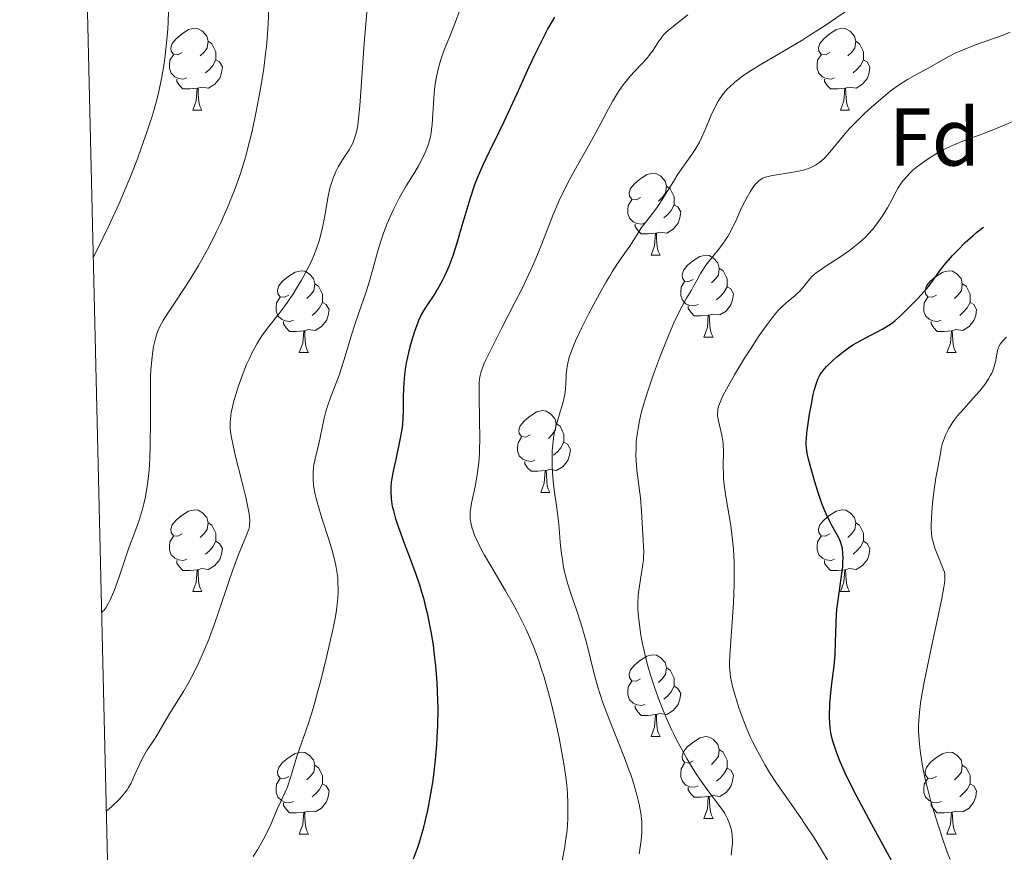
# Model space of a CAD drawing. Units: metres. Extents: x 660592 to 665117, y 4753051 to 4756126.
# Drawn here: x 661482 to 661602, y 4755383 to 4755485 of the extents above; entities that cross this region are included whole.
import ezdxf
from ezdxf.enums import TextEntityAlignment as Align

# ---------------------------------------------------------------- set-up
doc = ezdxf.new("R2010")
doc.units = ezdxf.units.M
doc.header["$MEASUREMENT"] = 0
for name, color, linetype, lineweight in [('Carátula', 7, 'Continuous', 0), ('Elementos auxiliares', 7, 'Continuous', 0), ('Entidades rústicas y varios', 7, 'Continuous', 0), ('Relieve y altimetría', 7, 'Continuous', 0)]:
    doc.layers.add(name, color=color, linetype=linetype, lineweight=lineweight)
doc.styles.add('Style-arial', font='arial.shx', dxfattribs={"bigfont": 'arialbig.shx'})

msp = doc.modelspace()

# ---------------------------------------------------------------- linework, layer by layer
at = {"layer": 'Carátula', "color": 7, "linetype": 'Continuous', "lineweight": 0}
msp.add_3dface([(660663.13, 4753050.8), (665116.87, 4753156.78), (665046.22, 4756125.96), (660592.48, 4756019.98)], dxfattribs=at)
at = {"layer": 'Elementos auxiliares', "color": 250, "linetype": 'Continuous', "lineweight": 0}
msp.add_3dface([(661537.78, 4753465.48), (664938.53, 4753546.4), (664882.82, 4755859.77), (661483.22, 4755778.81)], dxfattribs=at)
at = {"layer": 'Entidades rústicas y varios', "color": 92, "linetype": 'Continuous', "lineweight": 0, "flags": 128}
for points in [[(661501.72, 4755480.95), (661501.19, 4755480.69), (661500.66, 4755480.74), (661500.4, 4755481.11), (661500.34, 4755481.54), (661500.5, 4755482.06), (661500.98, 4755482.65), (661501.62, 4755483.18), (661502.52, 4755483.77), (661503.26, 4755483.93), (661503.69, 4755483.87), (661504.22, 4755483.56), (661504.75, 4755482.97), (661504.91, 4755482.33), (661504.8, 4755481.48), (661504.37, 4755480.95), (661503.95, 4755480.53)], [(661581.05, 4755480.95), (661580.52, 4755480.69), (661579.99, 4755480.74), (661579.72, 4755481.11), (661579.67, 4755481.54), (661579.83, 4755482.06), (661580.31, 4755482.65), (661580.94, 4755483.18), (661581.84, 4755483.77), (661582.59, 4755483.93), (661583.01, 4755483.87), (661583.54, 4755483.56), (661584.07, 4755482.97), (661584.23, 4755482.33), (661584.12, 4755481.48), (661583.7, 4755480.95), (661583.28, 4755480.53)], [(661504.91, 4755482.33), (661505.38, 4755482.02), (661505.7, 4755481.38), (661505.86, 4755481.06), (661505.86, 4755480.48), (661505.86, 4755480.05), (661505.49, 4755479.36), (661505.07, 4755478.88), (661504.59, 4755478.46)], [(661584.23, 4755482.33), (661584.71, 4755482.02), (661585.02, 4755481.38), (661585.18, 4755481.06), (661585.18, 4755480.48), (661585.18, 4755480.05), (661584.81, 4755479.36), (661584.39, 4755478.88), (661583.91, 4755478.46)], [(661502.31, 4755477.87), (661501.88, 4755477.71), (661501.3, 4755477.77), (661500.82, 4755477.98), (661500.4, 4755478.41), (661500.18, 4755478.99), (661500.18, 4755479.41), (661500.24, 4755480), (661500.66, 4755480.69)], [(661505.86, 4755480.05), (661506.31, 4755479.8), (661506.66, 4755479.19), (661506.55, 4755478.46), (661506.34, 4755477.82), (661505.75, 4755477.08), (661504.96, 4755476.6), (661504.11, 4755476.71), (661503.68, 4755476.58)], [(661581.63, 4755477.87), (661581.21, 4755477.71), (661580.62, 4755477.77), (661580.15, 4755477.98), (661579.72, 4755478.41), (661579.51, 4755478.99), (661579.51, 4755479.41), (661579.56, 4755480), (661579.99, 4755480.69)], [(661585.18, 4755480.05), (661585.64, 4755479.8), (661585.98, 4755479.19), (661585.87, 4755478.46), (661585.66, 4755477.82), (661585.08, 4755477.08), (661584.28, 4755476.6), (661583.43, 4755476.71), (661583, 4755476.58)], [(661503.57, 4755476.58), (661502.68, 4755476.49), (661501.83, 4755476.49), (661501.41, 4755476.92), (661501.09, 4755477.4), (661501.09, 4755477.71)], [(661582.89, 4755476.58), (661582, 4755476.49), (661581.16, 4755476.49), (661580.73, 4755476.92), (661580.41, 4755477.4), (661580.41, 4755477.71)], [(661503.02, 4755473.89), (661503.46, 4755475.05), (661503.57, 4755476.58), (661503.68, 4755476.58), (661503.71, 4755475.99), (661503.75, 4755475.31), (661503.82, 4755474.69), (661503.93, 4755474.29), (661504.15, 4755473.89)], [(661582.35, 4755473.89), (661582.78, 4755475.05), (661582.89, 4755476.58), (661583, 4755476.58), (661583.04, 4755475.99), (661583.07, 4755475.31), (661583.14, 4755474.69), (661583.26, 4755474.29), (661583.47, 4755473.89)], [(661503.02, 4755473.89), (661504.15, 4755473.89)], [(661582.35, 4755473.89), (661583.47, 4755473.89)], [(661557.86, 4755463.18), (661557.33, 4755462.92), (661556.8, 4755462.97), (661556.54, 4755463.34), (661556.48, 4755463.77), (661556.64, 4755464.29), (661557.12, 4755464.88), (661557.76, 4755465.41), (661558.66, 4755466), (661559.4, 4755466.16), (661559.83, 4755466.1), (661560.36, 4755465.79), (661560.89, 4755465.2), (661561.05, 4755464.56), (661560.94, 4755463.71), (661560.51, 4755463.18), (661560.09, 4755462.76)], [(661561.05, 4755464.56), (661561.52, 4755464.25), (661561.84, 4755463.61), (661562, 4755463.29), (661562, 4755462.71), (661562, 4755462.28), (661561.63, 4755461.59), (661561.21, 4755461.11), (661560.73, 4755460.69)], [(661558.45, 4755460.1), (661558.02, 4755459.94), (661557.44, 4755460), (661556.96, 4755460.21), (661556.54, 4755460.64), (661556.32, 4755461.22), (661556.32, 4755461.64), (661556.38, 4755462.23), (661556.8, 4755462.92)], [(661562, 4755462.28), (661562.45, 4755462.03), (661562.8, 4755461.42), (661562.69, 4755460.69), (661562.48, 4755460.05), (661561.89, 4755459.31), (661561.1, 4755458.83), (661560.25, 4755458.94), (661559.82, 4755458.81)], [(661559.71, 4755458.81), (661558.82, 4755458.72), (661557.97, 4755458.72), (661557.55, 4755459.15), (661557.23, 4755459.63), (661557.23, 4755459.94)], [(661559.16, 4755456.12), (661559.6, 4755457.28), (661559.71, 4755458.81), (661559.82, 4755458.81), (661559.85, 4755458.22), (661559.89, 4755457.54), (661559.96, 4755456.92), (661560.07, 4755456.52), (661560.29, 4755456.12)], [(661559.16, 4755456.12), (661560.29, 4755456.12)], [(661564.34, 4755453.15), (661563.81, 4755452.88), (661563.28, 4755452.94), (661563.01, 4755453.31), (661562.96, 4755453.73), (661563.12, 4755454.25), (661563.6, 4755454.85), (661564.23, 4755455.38), (661565.13, 4755455.96), (661565.88, 4755456.12), (661566.3, 4755456.07), (661566.83, 4755455.75), (661567.36, 4755455.17), (661567.52, 4755454.53), (661567.41, 4755453.68), (661566.99, 4755453.15), (661566.57, 4755452.72)], [(661567.52, 4755454.53), (661568, 4755454.21), (661568.31, 4755453.57), (661568.47, 4755453.25), (661568.47, 4755452.67), (661568.47, 4755452.25), (661568.1, 4755451.56), (661567.68, 4755451.08), (661567.2, 4755450.66)], [(661514.78, 4755451.24), (661514.25, 4755450.98), (661513.72, 4755451.03), (661513.46, 4755451.4), (661513.4, 4755451.83), (661513.56, 4755452.35), (661514.04, 4755452.94), (661514.68, 4755453.47), (661515.58, 4755454.06), (661516.32, 4755454.22), (661516.75, 4755454.16), (661517.28, 4755453.85), (661517.81, 4755453.26), (661517.97, 4755452.62), (661517.86, 4755451.77), (661517.43, 4755451.24), (661517.01, 4755450.82)], [(661594.11, 4755451.24), (661593.58, 4755450.98), (661593.05, 4755451.03), (661592.78, 4755451.4), (661592.73, 4755451.83), (661592.89, 4755452.35), (661593.37, 4755452.94), (661594, 4755453.47), (661594.9, 4755454.06), (661595.65, 4755454.22), (661596.07, 4755454.16), (661596.6, 4755453.85), (661597.13, 4755453.26), (661597.29, 4755452.62), (661597.18, 4755451.77), (661596.76, 4755451.24), (661596.34, 4755450.82)], [(661517.97, 4755452.62), (661518.44, 4755452.31), (661518.76, 4755451.67), (661518.92, 4755451.35), (661518.92, 4755450.77), (661518.92, 4755450.34), (661518.55, 4755449.65), (661518.13, 4755449.17), (661517.65, 4755448.75)], [(661564.92, 4755450.07), (661564.5, 4755449.91), (661563.91, 4755449.97), (661563.44, 4755450.18), (661563.01, 4755450.6), (661562.8, 4755451.19), (661562.8, 4755451.61), (661562.85, 4755452.19), (661563.28, 4755452.88)], [(661568.47, 4755452.25), (661568.93, 4755452), (661569.27, 4755451.38), (661569.16, 4755450.66), (661568.95, 4755450.02), (661568.37, 4755449.28), (661567.57, 4755448.8), (661566.72, 4755448.9), (661566.29, 4755448.77)], [(661597.29, 4755452.62), (661597.77, 4755452.31), (661598.08, 4755451.67), (661598.24, 4755451.35), (661598.24, 4755450.77), (661598.24, 4755450.34), (661597.87, 4755449.65), (661597.45, 4755449.17), (661596.97, 4755448.75)], [(661515.37, 4755448.16), (661514.94, 4755448), (661514.36, 4755448.06), (661513.88, 4755448.27), (661513.46, 4755448.7), (661513.24, 4755449.28), (661513.24, 4755449.7), (661513.3, 4755450.29), (661513.72, 4755450.98)], [(661594.69, 4755448.16), (661594.27, 4755448), (661593.68, 4755448.06), (661593.21, 4755448.27), (661592.78, 4755448.7), (661592.57, 4755449.28), (661592.57, 4755449.7), (661592.62, 4755450.29), (661593.05, 4755450.98)], [(661518.92, 4755450.34), (661519.37, 4755450.09), (661519.72, 4755449.48), (661519.61, 4755448.75), (661519.4, 4755448.11), (661518.81, 4755447.37), (661518.02, 4755446.89), (661517.17, 4755447), (661516.74, 4755446.87)], [(661566.18, 4755448.77), (661565.29, 4755448.69), (661564.45, 4755448.69), (661564.02, 4755449.12), (661563.7, 4755449.59), (661563.7, 4755449.91)], [(661598.24, 4755450.34), (661598.7, 4755450.09), (661599.04, 4755449.48), (661598.93, 4755448.75), (661598.72, 4755448.11), (661598.14, 4755447.37), (661597.34, 4755446.89), (661596.49, 4755447), (661596.06, 4755446.87)], [(661565.64, 4755446.09), (661566.07, 4755447.25), (661566.18, 4755448.77), (661566.29, 4755448.77), (661566.33, 4755448.19), (661566.36, 4755447.5), (661566.43, 4755446.89), (661566.55, 4755446.49), (661566.76, 4755446.09)], [(661516.63, 4755446.87), (661515.74, 4755446.78), (661514.89, 4755446.78), (661514.47, 4755447.21), (661514.15, 4755447.69), (661514.15, 4755448)], [(661595.95, 4755446.87), (661595.06, 4755446.78), (661594.22, 4755446.78), (661593.79, 4755447.21), (661593.47, 4755447.69), (661593.47, 4755448)], [(661516.08, 4755444.18), (661516.52, 4755445.34), (661516.63, 4755446.87), (661516.74, 4755446.87), (661516.77, 4755446.28), (661516.81, 4755445.6), (661516.88, 4755444.98), (661516.99, 4755444.58), (661517.21, 4755444.18)], [(661565.64, 4755446.09), (661566.76, 4755446.09)], [(661595.41, 4755444.18), (661595.84, 4755445.34), (661595.95, 4755446.87), (661596.06, 4755446.87), (661596.1, 4755446.28), (661596.13, 4755445.6), (661596.2, 4755444.98), (661596.32, 4755444.58), (661596.53, 4755444.18)], [(661516.08, 4755444.18), (661517.21, 4755444.18)], [(661595.41, 4755444.18), (661596.53, 4755444.18)], [(661544.36, 4755434.1), (661543.83, 4755433.83), (661543.3, 4755433.89), (661543.03, 4755434.26), (661542.98, 4755434.68), (661543.14, 4755435.2), (661543.62, 4755435.8), (661544.25, 4755436.33), (661545.15, 4755436.91), (661545.9, 4755437.07), (661546.32, 4755437.02), (661546.85, 4755436.7), (661547.38, 4755436.12), (661547.54, 4755435.48), (661547.43, 4755434.63), (661547.01, 4755434.1), (661546.59, 4755433.67)], [(661547.54, 4755435.48), (661548.02, 4755435.16), (661548.33, 4755434.52), (661548.49, 4755434.2), (661548.49, 4755433.62), (661548.49, 4755433.2), (661548.12, 4755432.51), (661547.7, 4755432.03), (661547.22, 4755431.61)], [(661544.94, 4755431.02), (661544.52, 4755430.86), (661543.93, 4755430.92), (661543.46, 4755431.13), (661543.03, 4755431.55), (661542.82, 4755432.14), (661542.82, 4755432.56), (661542.87, 4755433.14), (661543.3, 4755433.83)], [(661548.49, 4755433.2), (661548.95, 4755432.95), (661549.29, 4755432.33), (661549.18, 4755431.61), (661548.97, 4755430.97), (661548.39, 4755430.23), (661547.59, 4755429.75), (661546.74, 4755429.85), (661546.31, 4755429.72)], [(661546.2, 4755429.72), (661545.31, 4755429.64), (661544.47, 4755429.64), (661544.04, 4755430.07), (661543.72, 4755430.54), (661543.72, 4755430.86)], [(661545.66, 4755427.04), (661546.09, 4755428.2), (661546.2, 4755429.72), (661546.31, 4755429.72), (661546.35, 4755429.14), (661546.38, 4755428.45), (661546.45, 4755427.84), (661546.57, 4755427.44), (661546.78, 4755427.04)], [(661545.66, 4755427.04), (661546.78, 4755427.04)], [(661501.72, 4755421.96), (661501.19, 4755421.69), (661500.66, 4755421.75), (661500.4, 4755422.12), (661500.34, 4755422.54), (661500.5, 4755423.06), (661500.98, 4755423.66), (661501.62, 4755424.19), (661502.52, 4755424.77), (661503.26, 4755424.93), (661503.69, 4755424.88), (661504.22, 4755424.56), (661504.75, 4755423.98), (661504.91, 4755423.34), (661504.8, 4755422.49), (661504.37, 4755421.96), (661503.95, 4755421.53)], [(661581.05, 4755421.96), (661580.52, 4755421.69), (661579.99, 4755421.75), (661579.72, 4755422.12), (661579.67, 4755422.54), (661579.83, 4755423.06), (661580.31, 4755423.66), (661580.94, 4755424.19), (661581.84, 4755424.77), (661582.59, 4755424.93), (661583.01, 4755424.88), (661583.54, 4755424.56), (661584.07, 4755423.98), (661584.23, 4755423.34), (661584.12, 4755422.49), (661583.7, 4755421.96), (661583.28, 4755421.53)], [(661504.91, 4755423.34), (661505.38, 4755423.02), (661505.7, 4755422.38), (661505.86, 4755422.06), (661505.86, 4755421.48), (661505.86, 4755421.06), (661505.49, 4755420.37), (661505.07, 4755419.89), (661504.59, 4755419.47)], [(661584.23, 4755423.34), (661584.71, 4755423.02), (661585.02, 4755422.38), (661585.18, 4755422.06), (661585.18, 4755421.48), (661585.18, 4755421.06), (661584.81, 4755420.37), (661584.39, 4755419.89), (661583.91, 4755419.47)], [(661502.31, 4755418.88), (661501.88, 4755418.72), (661501.3, 4755418.78), (661500.82, 4755418.99), (661500.4, 4755419.41), (661500.18, 4755420), (661500.18, 4755420.42), (661500.24, 4755421), (661500.66, 4755421.69)], [(661505.86, 4755421.06), (661506.31, 4755420.81), (661506.66, 4755420.19), (661506.55, 4755419.47), (661506.34, 4755418.83), (661505.75, 4755418.09), (661504.96, 4755417.61), (661504.11, 4755417.71), (661503.68, 4755417.58)], [(661581.63, 4755418.88), (661581.21, 4755418.72), (661580.62, 4755418.78), (661580.15, 4755418.99), (661579.72, 4755419.41), (661579.51, 4755420), (661579.51, 4755420.42), (661579.56, 4755421), (661579.99, 4755421.69)], [(661585.18, 4755421.06), (661585.64, 4755420.81), (661585.98, 4755420.19), (661585.87, 4755419.47), (661585.66, 4755418.83), (661585.08, 4755418.09), (661584.28, 4755417.61), (661583.43, 4755417.71), (661583, 4755417.58)], [(661503.57, 4755417.58), (661502.68, 4755417.5), (661501.83, 4755417.5), (661501.41, 4755417.93), (661501.09, 4755418.4), (661501.09, 4755418.72)], [(661582.89, 4755417.58), (661582, 4755417.5), (661581.16, 4755417.5), (661580.73, 4755417.93), (661580.41, 4755418.4), (661580.41, 4755418.72)], [(661503.02, 4755414.9), (661503.46, 4755416.06), (661503.57, 4755417.58), (661503.68, 4755417.58), (661503.71, 4755417), (661503.75, 4755416.31), (661503.82, 4755415.7), (661503.93, 4755415.3), (661504.15, 4755414.9)], [(661582.35, 4755414.9), (661582.78, 4755416.06), (661582.89, 4755417.58), (661583, 4755417.58), (661583.04, 4755417), (661583.07, 4755416.31), (661583.14, 4755415.7), (661583.26, 4755415.3), (661583.47, 4755414.9)], [(661503.02, 4755414.9), (661504.15, 4755414.9)], [(661582.35, 4755414.9), (661583.47, 4755414.9)], [(661557.86, 4755404.19), (661557.33, 4755403.92), (661556.8, 4755403.98), (661556.54, 4755404.35), (661556.48, 4755404.78), (661556.64, 4755405.3), (661557.12, 4755405.89), (661557.76, 4755406.42), (661558.66, 4755407), (661559.4, 4755407.16), (661559.83, 4755407.11), (661560.36, 4755406.8), (661560.89, 4755406.21), (661561.05, 4755405.57), (661560.94, 4755404.72), (661560.51, 4755404.19), (661560.09, 4755403.76)], [(661561.05, 4755405.57), (661561.52, 4755405.26), (661561.84, 4755404.62), (661562, 4755404.3), (661562, 4755403.72), (661562, 4755403.29), (661561.63, 4755402.6), (661561.21, 4755402.12), (661560.73, 4755401.7)], [(661558.45, 4755401.11), (661558.02, 4755400.95), (661557.44, 4755401.01), (661556.96, 4755401.22), (661556.54, 4755401.64), (661556.32, 4755402.23), (661556.32, 4755402.65), (661556.38, 4755403.24), (661556.8, 4755403.92)], [(661562, 4755403.29), (661562.45, 4755403.04), (661562.8, 4755402.42), (661562.69, 4755401.7), (661562.48, 4755401.06), (661561.89, 4755400.32), (661561.1, 4755399.84), (661560.25, 4755399.94), (661559.82, 4755399.82)], [(661559.71, 4755399.82), (661558.82, 4755399.73), (661557.97, 4755399.73), (661557.55, 4755400.16), (661557.23, 4755400.64), (661557.23, 4755400.95)], [(661559.16, 4755397.13), (661559.6, 4755398.29), (661559.71, 4755399.82), (661559.82, 4755399.82), (661559.85, 4755399.23), (661559.89, 4755398.54), (661559.96, 4755397.93), (661560.07, 4755397.53), (661560.29, 4755397.13)], [(661559.16, 4755397.13), (661560.29, 4755397.13)], [(661564.34, 4755394.16), (661563.81, 4755393.89), (661563.28, 4755393.94), (661563.01, 4755394.32), (661562.96, 4755394.74), (661563.12, 4755395.26), (661563.6, 4755395.86), (661564.23, 4755396.38), (661565.13, 4755396.97), (661565.88, 4755397.13), (661566.3, 4755397.08), (661566.83, 4755396.76), (661567.36, 4755396.18), (661567.52, 4755395.54), (661567.41, 4755394.68), (661566.99, 4755394.16), (661566.57, 4755393.73)], [(661567.52, 4755395.54), (661568, 4755395.22), (661568.31, 4755394.58), (661568.47, 4755394.26), (661568.47, 4755393.68), (661568.47, 4755393.26), (661568.1, 4755392.56), (661567.68, 4755392.08), (661567.2, 4755391.66)], [(661514.78, 4755392.25), (661514.25, 4755391.98), (661513.72, 4755392.04), (661513.46, 4755392.41), (661513.4, 4755392.84), (661513.56, 4755393.36), (661514.04, 4755393.95), (661514.68, 4755394.48), (661515.58, 4755395.06), (661516.32, 4755395.22), (661516.75, 4755395.17), (661517.28, 4755394.86), (661517.81, 4755394.27), (661517.97, 4755393.63), (661517.86, 4755392.78), (661517.43, 4755392.25), (661517.01, 4755391.82)], [(661594.11, 4755392.25), (661593.58, 4755391.98), (661593.05, 4755392.04), (661592.78, 4755392.41), (661592.73, 4755392.84), (661592.89, 4755393.36), (661593.37, 4755393.95), (661594, 4755394.48), (661594.9, 4755395.06), (661595.65, 4755395.22), (661596.07, 4755395.17), (661596.6, 4755394.86), (661597.13, 4755394.27), (661597.29, 4755393.63), (661597.18, 4755392.78), (661596.76, 4755392.25), (661596.34, 4755391.82)], [(661517.97, 4755393.63), (661518.44, 4755393.32), (661518.76, 4755392.68), (661518.92, 4755392.36), (661518.92, 4755391.78), (661518.92, 4755391.35), (661518.55, 4755390.66), (661518.13, 4755390.18), (661517.65, 4755389.76)], [(661564.92, 4755391.08), (661564.5, 4755390.92), (661563.91, 4755390.98), (661563.44, 4755391.18), (661563.01, 4755391.61), (661562.8, 4755392.2), (661562.8, 4755392.62), (661562.85, 4755393.2), (661563.28, 4755393.89)], [(661568.47, 4755393.26), (661568.93, 4755393), (661569.27, 4755392.39), (661569.16, 4755391.66), (661568.95, 4755391.02), (661568.37, 4755390.28), (661567.57, 4755389.8), (661566.72, 4755389.91), (661566.29, 4755389.78)], [(661597.29, 4755393.63), (661597.77, 4755393.32), (661598.08, 4755392.68), (661598.24, 4755392.36), (661598.24, 4755391.78), (661598.24, 4755391.35), (661597.87, 4755390.66), (661597.45, 4755390.18), (661596.97, 4755389.76)], [(661515.37, 4755389.17), (661514.94, 4755389.01), (661514.36, 4755389.07), (661513.88, 4755389.28), (661513.46, 4755389.7), (661513.24, 4755390.29), (661513.24, 4755390.71), (661513.3, 4755391.3), (661513.72, 4755391.98)], [(661594.69, 4755389.17), (661594.27, 4755389.01), (661593.68, 4755389.07), (661593.21, 4755389.28), (661592.78, 4755389.7), (661592.57, 4755390.29), (661592.57, 4755390.71), (661592.62, 4755391.3), (661593.05, 4755391.98)], [(661518.92, 4755391.35), (661519.37, 4755391.1), (661519.72, 4755390.48), (661519.61, 4755389.76), (661519.4, 4755389.12), (661518.81, 4755388.38), (661518.02, 4755387.9), (661517.17, 4755388), (661516.74, 4755387.88)], [(661566.18, 4755389.78), (661565.29, 4755389.7), (661564.45, 4755389.7), (661564.02, 4755390.12), (661563.7, 4755390.6), (661563.7, 4755390.92)], [(661598.24, 4755391.35), (661598.7, 4755391.1), (661599.04, 4755390.48), (661598.93, 4755389.76), (661598.72, 4755389.12), (661598.14, 4755388.38), (661597.34, 4755387.9), (661596.49, 4755388), (661596.06, 4755387.88)], [(661565.64, 4755387.1), (661566.07, 4755388.26), (661566.18, 4755389.78), (661566.29, 4755389.78), (661566.33, 4755389.2), (661566.36, 4755388.51), (661566.43, 4755387.9), (661566.55, 4755387.5), (661566.76, 4755387.1)], [(661516.63, 4755387.88), (661515.74, 4755387.79), (661514.89, 4755387.79), (661514.47, 4755388.22), (661514.15, 4755388.7), (661514.15, 4755389.01)], [(661595.95, 4755387.88), (661595.06, 4755387.79), (661594.22, 4755387.79), (661593.79, 4755388.22), (661593.47, 4755388.7), (661593.47, 4755389.01)], [(661516.08, 4755385.19), (661516.52, 4755386.35), (661516.63, 4755387.88), (661516.74, 4755387.88), (661516.77, 4755387.29), (661516.81, 4755386.6), (661516.88, 4755385.99), (661516.99, 4755385.59), (661517.21, 4755385.19)], [(661565.64, 4755387.1), (661566.76, 4755387.1)], [(661595.41, 4755385.19), (661595.84, 4755386.35), (661595.95, 4755387.88), (661596.06, 4755387.88), (661596.1, 4755387.29), (661596.13, 4755386.6), (661596.2, 4755385.99), (661596.32, 4755385.59), (661596.53, 4755385.19)], [(661516.08, 4755385.19), (661517.21, 4755385.19)], [(661595.41, 4755385.19), (661596.53, 4755385.19)]]:
    msp.add_lwpolyline(points, dxfattribs=at)
at = {"layer": 'Relieve y altimetría', "color": 36, "linetype": 'Continuous', "lineweight": 0, "flags": 128}
for points, elevation in [([(661490.84, 4755455.81), (661492.03, 4755458.22), (661492.75, 4755459.72), (661494.01, 4755462.47), (661494.56, 4755463.73), (661495.51, 4755466.03), (661496.29, 4755468.05), (661496.73, 4755469.25), (661497.45, 4755471.31), (661498.06, 4755473.17), (661498.3, 4755473.96), (661498.69, 4755475.33), (661498.89, 4755476.16), (661499.21, 4755477.78), (661499.51, 4755479.6), (661499.64, 4755480.59), (661499.82, 4755482.16), (661499.96, 4755483.82), (661500.01, 4755484.68), (661500.08, 4755487.34)], 1045), ([(661491.86, 4755412.33), (661492.03, 4755412.48), (661492.15, 4755412.6), (661492.38, 4755412.9), (661492.73, 4755413.49), (661492.96, 4755413.97), (661493.44, 4755415.13), (661494.01, 4755416.7), (661494.8, 4755419.05), (661495.22, 4755420.25), (661495.65, 4755421.42), (661496.23, 4755422.97), (661496.5, 4755423.76), (661496.87, 4755425.01), (661497.04, 4755425.66), (661497.19, 4755426.34), (661497.44, 4755427.78), (661497.63, 4755429.35), (661497.72, 4755430.45), (661497.77, 4755431.23), (661497.83, 4755432.85), (661497.86, 4755435.78), (661497.85, 4755439.62), (661497.87, 4755441.29), (661497.9, 4755442.03), (661498, 4755443.31), (661498.13, 4755444.36), (661498.23, 4755444.95), (661498.46, 4755445.93), (661498.62, 4755446.47), (661498.71, 4755446.73), (661498.87, 4755447.12), (661499.2, 4755447.76), (661499.42, 4755448.13), (661499.98, 4755449.01), (661500.73, 4755450.14), (661501.97, 4755452.02), (661502.66, 4755453.1), (661503.73, 4755454.86), (661504.28, 4755455.8), (661504.99, 4755457.11), (661505.91, 4755458.93), (661506.36, 4755459.85), (661507.3, 4755461.97), (661508.15, 4755464.08), (661508.53, 4755465.12), (661508.88, 4755466.14), (661509.49, 4755468.13), (661510, 4755470.05), (661510.3, 4755471.3), (661510.81, 4755473.72), (661511.26, 4755476.08), (661511.47, 4755477.25), (661511.73, 4755479), (661511.96, 4755480.78), (661512.06, 4755481.69), (661512.14, 4755482.62), (661512.27, 4755484.48), (661512.36, 4755486.3)], 1040), ([(661492.44, 4755387.98), (661493.06, 4755388.52), (661494.01, 4755389.43), (661494.26, 4755389.7), (661494.67, 4755390.18), (661494.99, 4755390.62), (661495.17, 4755390.89), (661495.47, 4755391.43), (661495.9, 4755392.39), (661496.49, 4755393.72), (661496.83, 4755394.4), (661497.42, 4755395.41), (661498.25, 4755396.68), (661498.63, 4755397.27), (661500.11, 4755399.81), (661500.79, 4755400.9), (661501.89, 4755402.67), (661502.49, 4755403.7), (661503.32, 4755405.25), (661503.73, 4755406.11), (661504.36, 4755407.5), (661504.99, 4755409.03), (661505.3, 4755409.85), (661505.62, 4755410.7), (661506.24, 4755412.48), (661507.4, 4755416), (661507.94, 4755417.55), (661508.64, 4755419.44), (661509.63, 4755421.83), (661509.88, 4755422.53), (661509.97, 4755422.89), (661510, 4755423.11), (661510.02, 4755423.55), (661509.99, 4755424.08), (661509.95, 4755424.42), (661509.83, 4755425.06), (661509.52, 4755426.46), (661509.03, 4755428.45), (661508.28, 4755431.44), (661507.97, 4755432.79), (661507.77, 4755433.79), (661507.7, 4755434.24), (661507.63, 4755434.84), (661507.62, 4755435.12), (661507.61, 4755435.67), (661507.64, 4755436.07), (661507.75, 4755436.89), (661507.84, 4755437.33), (661508.08, 4755438.28), (661508.38, 4755439.28), (661508.6, 4755439.97), (661509.1, 4755441.35), (661509.63, 4755442.72), (661509.92, 4755443.38), (661510.39, 4755444.36), (661510.91, 4755445.32), (661511.2, 4755445.79), (661511.51, 4755446.25), (661512.17, 4755447.16), (661513.6, 4755448.99), (661514.33, 4755449.95), (661515.27, 4755451.29), (661515.71, 4755451.98), (661516.35, 4755453.05), (661516.94, 4755454.12), (661517.21, 4755454.66), (661517.65, 4755455.61), (661517.85, 4755456.08), (661518.13, 4755456.8), (661518.5, 4755457.88), (661518.8, 4755458.97), (661518.93, 4755459.52), (661519.05, 4755460.08), (661519.25, 4755461.19), (661519.62, 4755463.36), (661519.84, 4755464.35), (661519.97, 4755464.82), (661520.26, 4755465.68), (661520.6, 4755466.46), (661520.85, 4755466.94), (661521.38, 4755467.82), (661522.2, 4755469.05), (661522.58, 4755469.75), (661522.8, 4755470.28), (661522.9, 4755470.58), (661523.04, 4755471.06), (661523.16, 4755471.6), (661523.23, 4755472), (661523.35, 4755472.87), (661523.5, 4755474.43), (661523.77, 4755478.56), (661524.02, 4755482.1), (661524.17, 4755483.99), (661524.42, 4755486.78)], 1035), ([(661533.43, 4755480.12), (661533.84, 4755481.29), (661534.39, 4755482.63), (661535.22, 4755484.7), (661535.68, 4755485.95)], 1030), ([(661552.66, 4755403.19), (661552.17, 4755404.97), (661551.28, 4755408.5), (661550.81, 4755410.21), (661550.56, 4755411.04), (661550.02, 4755412.68), (661549.3, 4755414.79), (661548.98, 4755415.82), (661548.7, 4755416.83), (661548.58, 4755417.33), (661548.42, 4755418.08), (661548.34, 4755418.57), (661548.19, 4755419.54), (661548.05, 4755420.94), (661547.91, 4755422.68), (661547.84, 4755423.48), (661547.64, 4755425.13), (661547.34, 4755427.08), (661547.22, 4755428.02), (661547.1, 4755429.44), (661547.06, 4755430.38), (661547.05, 4755430.99), (661547.07, 4755432.13), (661547.16, 4755433.29), (661547.26, 4755434.01), (661547.35, 4755434.47), (661547.58, 4755435.41), (661547.92, 4755436.5), (661548.37, 4755437.97), (661548.54, 4755438.7), (661548.61, 4755439.05), (661548.69, 4755439.73), (661548.74, 4755440.38), (661548.76, 4755441.17), (661548.78, 4755441.53), (661548.83, 4755442.17), (661548.87, 4755442.47), (661548.96, 4755442.91), (661549.15, 4755443.63), (661549.41, 4755444.38), (661549.59, 4755444.83), (661549.93, 4755445.63), (661550.66, 4755447.19), (661551.56, 4755448.98), (661552.08, 4755449.97), (661552.88, 4755451.46), (661553.68, 4755452.87), (661554.06, 4755453.51), (661554.42, 4755454.1), (661555.07, 4755455.1), (661556.13, 4755456.61), (661556.55, 4755457.21), (661557.05, 4755458), (661557.65, 4755458.99), (661557.99, 4755459.5), (661558.63, 4755460.33), (661559.61, 4755461.59), (661560.12, 4755462.3), (661560.87, 4755463.47), (661561.9, 4755465.17), (661562.45, 4755466.03), (661563.35, 4755467.32), (661564.16, 4755468.48), (661564.55, 4755469.07), (661565.08, 4755469.98), (661565.32, 4755470.44), (661565.75, 4755471.39), (661566.54, 4755473.29), (661566.96, 4755474.2), (661567.39, 4755474.98), (661567.63, 4755475.36), (661568.05, 4755475.93), (661568.54, 4755476.49), (661568.81, 4755476.77), (661569.44, 4755477.34), (661569.79, 4755477.62), (661570.38, 4755478.06), (661571.03, 4755478.51), (661572.52, 4755479.44), (661575.95, 4755481.44), (661577.74, 4755482.52), (661578.63, 4755483.07), (661580.35, 4755484.2), (661583.49, 4755486.32)], 1015), ([(661545.72, 4755405.47), (661545.5, 4755406.16), (661545.04, 4755407.45), (661544.8, 4755408.06), (661544.32, 4755409.23), (661543.82, 4755410.35), (661543.47, 4755411.09), (661542.72, 4755412.53), (661542.27, 4755413.35), (661541.34, 4755414.99), (661539.53, 4755418.04), (661538.77, 4755419.36), (661538.45, 4755419.94), (661537.93, 4755420.96), (661537.55, 4755421.81), (661537.37, 4755422.31), (661537.27, 4755422.61), (661537.12, 4755423.17), (661537.02, 4755423.75), (661536.99, 4755424.03), (661536.99, 4755424.6), (661537.03, 4755425.01), (661537.2, 4755425.94), (661537.62, 4755427.78), (661537.84, 4755428.97), (661538.03, 4755430.38), (661538.1, 4755431.17), (661538.14, 4755432.03), (661538.18, 4755433.87), (661538.17, 4755435.75), (661538.1, 4755439.04), (661538.1, 4755440.1), (661538.12, 4755440.56), (661538.21, 4755441.2), (661538.37, 4755441.86), (661538.48, 4755442.21), (661538.7, 4755442.78), (661538.88, 4755443.21), (661539.36, 4755444.21), (661540.89, 4755447.21), (661542.54, 4755450.4), (661543.36, 4755452.04), (661544.49, 4755454.4), (661544.98, 4755455.5), (661545.8, 4755457.51), (661547.18, 4755461.1), (661547.65, 4755462.24), (661547.9, 4755462.81), (661548.31, 4755463.68), (661549.21, 4755465.42), (661550.17, 4755467.17), (661551.46, 4755469.44), (661552.07, 4755470.54), (661552.92, 4755472.12), (661553.96, 4755474.06), (661554.46, 4755474.95), (661555.18, 4755476.16), (661555.55, 4755476.71), (661555.92, 4755477.21), (661556.66, 4755478.11), (661557.14, 4755478.65), (661558.04, 4755479.59), (661558.64, 4755480.22), (661558.9, 4755480.53), (661559.35, 4755481.12), (661559.72, 4755481.68), (661560.13, 4755482.33), (661560.31, 4755482.61), (661560.56, 4755482.95), (661560.71, 4755483.13), (661561.01, 4755483.43), (661561.72, 4755484.04), (661563.69, 4755485.57)], 1020), ([(661560.53, 4755400.64), (661560.2, 4755401.48), (661559.63, 4755403.06), (661559.1, 4755404.65), (661558.82, 4755405.62), (661558.65, 4755406.24), (661558.36, 4755407.43), (661558.09, 4755408.72), (661557.93, 4755409.56), (661557.7, 4755411.17), (661557.59, 4755412.21), (661557.56, 4755412.73), (661557.55, 4755413.52), (661557.59, 4755414.34), (661557.63, 4755414.78), (661557.82, 4755416.15), (661558.12, 4755417.96), (661558.23, 4755418.78), (661558.26, 4755419.15), (661558.28, 4755419.82), (661558.25, 4755420.47), (661558.15, 4755421.88), (661558, 4755424.75), (661557.86, 4755426.39), (661557.44, 4755429.78), (661557.34, 4755430.95), (661557.32, 4755431.55), (661557.33, 4755432.65), (661557.36, 4755433.23), (661557.46, 4755434.14), (661557.62, 4755435.12), (661557.72, 4755435.64), (661557.97, 4755436.76), (661558.13, 4755437.36), (661558.4, 4755438.32), (661558.72, 4755439.35), (661559.47, 4755441.56), (661560.31, 4755443.82), (661560.88, 4755445.27), (661561.62, 4755447.05), (661561.97, 4755447.83), (661562.33, 4755448.61), (661562.97, 4755449.89), (661563.51, 4755450.86), (661564.1, 4755451.82), (661564.34, 4755452.23), (661564.81, 4755453.09), (661565.23, 4755453.86), (661565.47, 4755454.26), (661565.89, 4755454.9), (661566.73, 4755455.98), (661567.57, 4755457.03), (661567.98, 4755457.58), (661568.56, 4755458.43), (661568.81, 4755458.86), (661569.27, 4755459.71), (661569.66, 4755460.56), (661570.14, 4755461.65), (661570.37, 4755462.17), (661570.92, 4755463.24), (661571.29, 4755463.88), (661571.77, 4755464.58), (661572.01, 4755464.87), (661572.34, 4755465.21), (661572.51, 4755465.34), (661572.87, 4755465.56), (661573.15, 4755465.67), (661573.35, 4755465.73), (661573.83, 4755465.84), (661577.06, 4755466.36), (661577.95, 4755466.57), (661578.45, 4755466.74), (661578.75, 4755466.86), (661579.29, 4755467.14), (661579.8, 4755467.48), (661580.06, 4755467.68), (661580.44, 4755468.04), (661581.07, 4755468.74), (661582.75, 4755470.79), (661583.53, 4755471.67), (661583.98, 4755472.15), (661584.87, 4755473.05), (661585.35, 4755473.52), (661586.11, 4755474.23), (661587.29, 4755475.26), (661588.46, 4755476.21), (661589.02, 4755476.63), (661589.56, 4755477.01), (661590.58, 4755477.65), (661591.52, 4755478.19), (661592.66, 4755478.79), (661593.2, 4755479.08), (661595.56, 4755480.44), (661596.49, 4755480.91), (661597.02, 4755481.14), (661597.58, 4755481.38), (661598.79, 4755481.84), (661601.25, 4755482.71), (661602.3, 4755483.09), (661603.14, 4755483.43)], 1010), ([(661510.42, 4755382.42), (661510.95, 4755383.27), (661511.82, 4755384.78), (661512.08, 4755385.28), (661512.5, 4755386.17), (661513.38, 4755388.24), (661513.79, 4755389.11), (661514.36, 4755390.31), (661514.63, 4755390.98), (661515, 4755392.12), (661515.52, 4755393.86), (661515.82, 4755394.8), (661516.35, 4755396.33), (661516.92, 4755397.95), (661517.24, 4755398.9), (661517.76, 4755400.58), (661518.33, 4755402.57), (661518.71, 4755404.02), (661519.46, 4755407.03), (661519.96, 4755409.21), (661520.18, 4755410.22), (661520.5, 4755411.86), (661520.62, 4755412.61), (661520.76, 4755413.67), (661520.83, 4755414.68), (661520.84, 4755415.17), (661520.82, 4755416.14), (661520.78, 4755416.62), (661520.69, 4755417.36), (661520.56, 4755418.11), (661520.45, 4755418.62), (661520.2, 4755419.65), (661519.75, 4755421.17), (661518.86, 4755423.9), (661518.38, 4755425.46), (661518.16, 4755426.3), (661518.04, 4755426.79), (661517.88, 4755427.66), (661517.78, 4755428.48), (661517.76, 4755428.88), (661517.77, 4755429.48), (661517.82, 4755430.11), (661517.87, 4755430.43), (661518.09, 4755431.48), (661518.46, 4755432.99), (661518.65, 4755433.78), (661519.13, 4755436.17), (661519.32, 4755436.96), (661519.44, 4755437.36), (661519.56, 4755437.75), (661519.86, 4755438.56), (661520.56, 4755440.35), (661520.95, 4755441.43), (661521.56, 4755443.32), (661522.39, 4755446.07), (661522.8, 4755447.38), (661523.41, 4755449.17), (661524.18, 4755451.4), (661524.54, 4755452.54), (661525.08, 4755454.39), (661525.8, 4755456.95), (661526.2, 4755458.21), (661526.41, 4755458.81), (661526.85, 4755459.99), (661527.33, 4755461.1), (661527.66, 4755461.82), (661528.36, 4755463.18), (661529.19, 4755464.6), (661530.24, 4755466.31), (661530.69, 4755467.07), (661531.23, 4755468.1), (661531.5, 4755468.7), (661531.9, 4755469.74), (661532.08, 4755470.32), (661532.15, 4755470.62), (661532.24, 4755471.14), (661532.34, 4755472.17), (661532.55, 4755475.32), (661532.66, 4755476.48), (661532.73, 4755477.04), (661532.81, 4755477.58), (661533.01, 4755478.58), (661533.25, 4755479.52), (661533.43, 4755480.12)], 1030), ([(661588.67, 4755462.89), (661589.19, 4755463.91), (661589.44, 4755464.36), (661589.82, 4755464.95), (661590.05, 4755465.26), (661590.46, 4755465.74), (661590.96, 4755466.24), (661591.25, 4755466.52), (661591.85, 4755467.02), (661592.19, 4755467.29), (661592.73, 4755467.69), (661593.66, 4755468.3), (661594.71, 4755468.9), (661595.28, 4755469.19), (661595.88, 4755469.47), (661597.16, 4755470.01), (661600.01, 4755471.09), (661601.55, 4755471.69), (661603.95, 4755472.69)], 1005), ([(661580.96, 4755381.73), (661579.93, 4755383.45), (661579.15, 4755384.71), (661578.06, 4755386.37), (661577.53, 4755387.16), (661574.52, 4755391.43), (661573.67, 4755392.74), (661573.15, 4755393.61), (661572.19, 4755395.33), (661571.62, 4755396.45), (661571.35, 4755397.01), (661570.98, 4755397.86), (661570.44, 4755399.21), (661569.93, 4755400.67), (661569.62, 4755401.65), (661569.44, 4755402.29), (661569.12, 4755403.45), (661568.91, 4755404.45), (661568.84, 4755404.92), (661568.78, 4755405.67), (661568.77, 4755406.09), (661568.8, 4755407.05), (661569.25, 4755413.54), (661569.34, 4755415.76), (661569.35, 4755416.87), (661569.33, 4755418.5), (661569.26, 4755420.08), (661569.2, 4755420.84), (661569.12, 4755421.58), (661568.93, 4755422.99), (661568.31, 4755426.57), (661568.12, 4755427.98), (661568.05, 4755428.8), (661568.02, 4755429.31), (661568.01, 4755430.24), (661568.04, 4755432.15), (661568.01, 4755432.78), (661567.98, 4755433.1), (661567.82, 4755434.07), (661567.42, 4755435.84), (661567.32, 4755436.42), (661567.3, 4755436.68), (661567.33, 4755437.06), (661567.36, 4755437.25), (661567.48, 4755437.69), (661567.76, 4755438.41), (661567.97, 4755438.87), (661568.41, 4755439.72), (661569.39, 4755441.45), (661570.62, 4755443.5), (661571.33, 4755444.61), (661572.42, 4755446.28), (661573.49, 4755447.79), (661573.99, 4755448.44), (661574.46, 4755449.01), (661574.75, 4755449.34), (661575.28, 4755449.89), (661575.99, 4755450.53), (661576.76, 4755451.15), (661577.08, 4755451.43), (661577.31, 4755451.63), (661577.7, 4755452.06), (661578.63, 4755453.24), (661578.91, 4755453.55), (661579.07, 4755453.69), (661579.43, 4755453.99), (661579.74, 4755454.22), (661580.57, 4755454.76), (661582.41, 4755455.95), (661583.46, 4755456.69), (661584.51, 4755457.51), (661585, 4755457.94), (661585.47, 4755458.39), (661585.76, 4755458.7), (661586.31, 4755459.32), (661587.03, 4755460.24), (661587.45, 4755460.84), (661588.12, 4755461.92), (661588.67, 4755462.89)], 1005), ([(661595.79, 4755382.05), (661595.43, 4755382.96), (661594.92, 4755384.52), (661594.03, 4755387.18), (661593.49, 4755389), (661592.97, 4755390.99), (661592.72, 4755392.08), (661592.38, 4755393.76), (661592.12, 4755395.43), (661592.03, 4755396.24), (661591.95, 4755397.27), (661591.94, 4755397.78), (661591.94, 4755398.53), (661591.96, 4755399.04), (661592.04, 4755400.09), (661592.17, 4755401.21), (661592.3, 4755402.01), (661592.61, 4755403.79), (661593.34, 4755407.34), (661594.37, 4755412.13), (661594.77, 4755414.06), (661595.03, 4755415.44), (661595.1, 4755415.95), (661595.13, 4755416.24), (661595.15, 4755416.7), (661595.13, 4755417.07), (661595.09, 4755417.28), (661594.96, 4755417.68), (661593.93, 4755420.2), (661593.7, 4755420.95), (661593.61, 4755421.33), (661593.52, 4755421.96), (661593.48, 4755422.7), (661593.48, 4755423.13), (661593.55, 4755424.62), (661593.64, 4755425.71), (661593.71, 4755426.42), (661593.87, 4755427.71), (661594.05, 4755428.84), (661594.29, 4755430.08), (661594.42, 4755430.76), (661594.6, 4755431.84), (661594.72, 4755432.44), (661594.88, 4755433.07), (661594.98, 4755433.4), (661595.23, 4755434.06), (661595.38, 4755434.39), (661595.64, 4755434.9), (661595.95, 4755435.4), (661596.18, 4755435.73), (661596.68, 4755436.39), (661597.5, 4755437.35), (661598.59, 4755438.56), (661599.1, 4755439.12), (661599.44, 4755439.52), (661600.03, 4755440.28), (661600.5, 4755440.97), (661600.75, 4755441.4), (661600.89, 4755441.68), (661601.12, 4755442.21), (661601.21, 4755442.49), (661601.35, 4755443.04), (661601.52, 4755444.01), (661601.6, 4755444.43), (661601.71, 4755444.78), (661601.78, 4755444.95), (661601.92, 4755445.21), (661602.24, 4755445.61), (661602.71, 4755446.06)], 995), ([(661548.22, 4755381.65), (661548.48, 4755382.99), (661548.59, 4755383.65), (661548.74, 4755384.61), (661548.87, 4755385.72), (661548.92, 4755386.27), (661548.97, 4755387.08), (661548.99, 4755388.3), (661548.98, 4755388.92), (661548.92, 4755390.19), (661548.84, 4755391.18), (661548.76, 4755391.87), (661548.56, 4755393.32), (661548.37, 4755394.48), (661547.9, 4755396.96), (661547.54, 4755398.66), (661547, 4755400.93), (661546.72, 4755402.04), (661546.06, 4755404.4), (661545.72, 4755405.47)], 1020), ([(661557.7, 4755382.78), (661557.92, 4755384.13), (661557.99, 4755384.83), (661558.04, 4755385.55), (661558.04, 4755385.92), (661558.02, 4755386.7), (661557.98, 4755387.11), (661557.91, 4755387.74), (661557.8, 4755388.4), (661557.71, 4755388.86), (661557.48, 4755389.81), (661557.05, 4755391.31), (661556.71, 4755392.36), (661556.46, 4755393.07), (661555.91, 4755394.53), (661553.86, 4755399.66), (661553.22, 4755401.41), (661552.93, 4755402.3), (661552.66, 4755403.19)], 1015), ([(661568.96, 4755382.62), (661569.08, 4755383.35), (661569.14, 4755384.06), (661569.14, 4755384.41), (661569.1, 4755385.04), (661569.06, 4755385.36), (661568.96, 4755385.84), (661568.82, 4755386.32), (661568.74, 4755386.56), (661568.53, 4755387.06), (661568.41, 4755387.31), (661568.2, 4755387.69), (661567.96, 4755388.07), (661567.4, 4755388.87), (661566.04, 4755390.66), (661565.3, 4755391.68), (661564.54, 4755392.81), (661563.53, 4755394.46), (661563.04, 4755395.33), (661562.33, 4755396.66), (661561.99, 4755397.33), (661561.67, 4755398), (661561.07, 4755399.33), (661560.53, 4755400.64)], 1010)]:
    msp.add_lwpolyline(points, dxfattribs=dict(at, elevation=elevation))
at = {"layer": 'Relieve y altimetría', "color": 36, "linetype": 'Continuous', "lineweight": 30, "flags": 128}
for points, elevation in [([(661529.32, 4755443.43), (661529.53, 4755444.4), (661529.78, 4755445.33), (661529.95, 4755445.91), (661530.28, 4755446.95), (661530.59, 4755447.8), (661530.74, 4755448.17), (661530.97, 4755448.67), (661531.36, 4755449.37), (661531.83, 4755450.09), (661532.58, 4755451.22), (661533.01, 4755451.91), (661533.61, 4755453.02), (661533.93, 4755453.67), (661534.42, 4755454.79), (661534.92, 4755456.1), (661535.17, 4755456.84), (661535.42, 4755457.64), (661535.92, 4755459.36), (661536.63, 4755461.8), (661537, 4755463.02), (661537.6, 4755464.78), (661537.92, 4755465.61), (661538.6, 4755467.2), (661539.36, 4755468.81), (661540.52, 4755471.15), (661541.16, 4755472.49), (661542.76, 4755475.95), (661544.25, 4755479.21), (661544.98, 4755480.77), (661546.02, 4755482.87), (661546.49, 4755483.78), (661546.79, 4755484.32), (661547.37, 4755485.3)], 1025), ([(661589.83, 4755379.68), (661586.17, 4755386.42), (661584.61, 4755389.33), (661583.97, 4755390.58), (661582.96, 4755392.65), (661582.25, 4755394.25), (661581.92, 4755395.11), (661581.74, 4755395.6), (661581.47, 4755396.45), (661581.36, 4755396.86), (661581.19, 4755397.6), (661581.09, 4755398.26), (661581.05, 4755398.68), (661581.03, 4755399.58), (661581.08, 4755401.17), (661581.14, 4755402.04), (661581.26, 4755403.33), (661581.59, 4755405.8), (661581.71, 4755407.15), (661581.77, 4755408.71), (661581.82, 4755410.98), (661581.89, 4755412.14), (661581.94, 4755412.72), (661582.07, 4755413.84), (661582.51, 4755416.81), (661582.64, 4755417.94), (661582.67, 4755418.57), (661582.68, 4755418.94), (661582.67, 4755419.6), (661582.6, 4755420.18), (661582.55, 4755420.46), (661582.42, 4755420.88), (661582.23, 4755421.33), (661582.11, 4755421.58), (661581.8, 4755422.12), (661581.3, 4755423.01), (661581.01, 4755423.55), (661580.56, 4755424.52), (661580.32, 4755425.08), (661580.09, 4755425.7), (661579.63, 4755427.06), (661579.19, 4755428.46), (661578.93, 4755429.37), (661578.51, 4755430.95), (661578.3, 4755431.84), (661578.24, 4755432.2), (661578.17, 4755432.86), (661578.17, 4755433.3), (661578.19, 4755433.62), (661578.26, 4755434.36), (661578.46, 4755435.8), (661578.59, 4755436.62), (661578.8, 4755437.87), (661579.04, 4755439.04), (661579.16, 4755439.56), (661579.41, 4755440.43), (661579.54, 4755440.79), (661579.63, 4755441.01), (661579.83, 4755441.41), (661580.07, 4755441.78), (661580.24, 4755442.01), (661580.66, 4755442.49), (661581.46, 4755443.26), (661581.93, 4755443.67), (661582.7, 4755444.29), (661583.53, 4755444.88), (661583.97, 4755445.17), (661584.41, 4755445.44), (661585.29, 4755445.93), (661587.57, 4755447.1), (661588.31, 4755447.54), (661588.74, 4755447.84), (661589.02, 4755448.08), (661589.7, 4755448.71), (661591.12, 4755450.08), (661591.88, 4755450.87), (661592.59, 4755451.63), (661592.9, 4755451.98), (661593.17, 4755452.31), (661593.63, 4755452.92), (661594.49, 4755454.15), (661595.07, 4755454.88), (661596.1, 4755456.07), (661596.71, 4755456.71), (661597.66, 4755457.67), (661598.62, 4755458.55), (661599.08, 4755458.94), (661599.51, 4755459.28), (661599.78, 4755459.48), (661599.92, 4755459.57)], 1000), ([(661530.07, 4755382.15), (661530.54, 4755383.44), (661530.75, 4755384.08), (661531.06, 4755385.05), (661531.33, 4755386.04), (661531.5, 4755386.71), (661531.82, 4755388.06), (661532.21, 4755390.13), (661532.43, 4755391.52), (661532.56, 4755392.45), (661532.77, 4755394.3), (661532.93, 4755396.14), (661532.98, 4755397.06), (661533.05, 4755398.44), (661533.07, 4755400.53), (661533.02, 4755402.67), (661532.96, 4755403.76), (661532.8, 4755405.75), (661532.69, 4755406.77), (661532.5, 4755408.29), (661532.26, 4755409.82), (661532.12, 4755410.58), (661531.81, 4755412.08), (661531.64, 4755412.82), (661531.36, 4755413.91), (661531.06, 4755414.97), (661530.85, 4755415.67), (661530.4, 4755417.01), (661529.71, 4755418.89), (661528.86, 4755421.1), (661528.5, 4755422.06), (661528.26, 4755422.7), (661527.89, 4755423.83), (661527.64, 4755424.78), (661527.51, 4755425.33), (661527.37, 4755426.3), (661527.32, 4755427.18), (661527.33, 4755427.63), (661527.39, 4755428.35), (661527.45, 4755428.75), (661527.61, 4755429.65), (661527.97, 4755431.3), (661528.49, 4755433.71), (661528.68, 4755434.82), (661528.75, 4755435.32), (661528.82, 4755436.23), (661528.84, 4755437.05), (661528.83, 4755438.11), (661528.83, 4755438.66), (661528.87, 4755439.85), (661528.91, 4755440.47), (661529, 4755441.44), (661529.14, 4755442.44), (661529.22, 4755442.93), (661529.32, 4755443.43)], 1025)]:
    msp.add_lwpolyline(points, dxfattribs=dict(at, elevation=elevation))

# ---------------------------------------------------------------- texts
at = {"layer": 'Entidades rústicas y varios', "color": 92, "linetype": 'Continuous', "lineweight": 0, "style": 'Style-arial'}
msp.add_text('Fd', height=7, dxfattribs=at).set_placement((661593.87, 4755470.6, 1001.58), align=Align.MIDDLE_CENTER)

doc.saveas('drawing.dxf')
